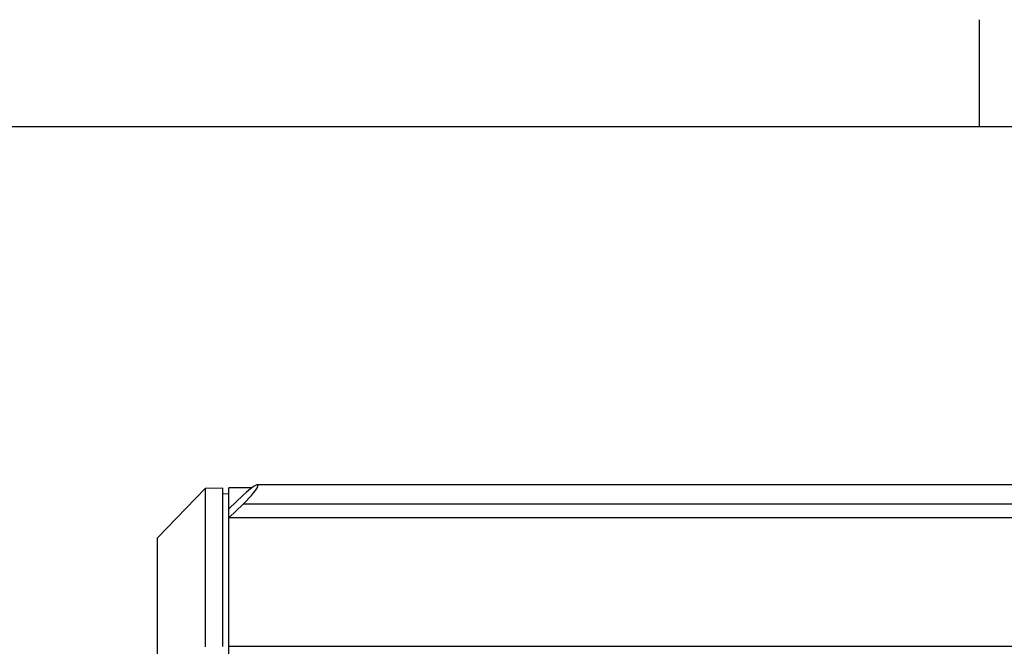
# Model space of a CAD drawing. Extents: x 0 to 414, y 0 to 297.
# Drawn here: x 176 to 231, y 262 to 297 of the extents above; entities that cross this region are included whole.
import ezdxf

# ---------------------------------------------------------------- set-up
doc = ezdxf.new("R2010")
doc.units = 0
doc.layers.get('0').update_dxf_attribs({"linetype": 'CONTINUOUS'})
doc.layers.add('KONTUR', color=7, linetype='CONTINUOUS')

msp = doc.modelspace()

# ---------------------------------------------------------------- linework, layer by layer
at = {"color": 7, "linetype": 'CONTINUOUS'}
for p, q in [((186.5876, 270.7145), (183.9214, 267.9535)), ((187.588, 270.7319), (186.5876, 270.7145)), ((186.5876, 270.7145), (186.5876, 261.8437)), ((187.588, 261.856), (187.588, 270.7319)), ((189.2146, 270.761), (187.9214, 270.761)), ((187.9214, 269.5775), (187.9214, 270.761)), ((260.3272, 270.9208), (189.5155, 270.9208)), ((187.9214, 270.4044), (187.588, 270.4102)), ((188.7214, 270.3399), (187.9214, 269.5775)), ((187.9214, 269.0727), (188.7214, 269.8351)), ((187.9214, 269.0727), (187.9214, 269.5775)), ((261.9214, 269.0727), (187.9214, 269.0727)), ((187.9214, 261.8766), (187.9214, 269.0727)), ((183.9214, 259.8914), (183.9214, 267.9535)), ((187.9214, 242.7847), (187.9214, 261.8766))]:
    msp.add_line(p, q, dxfattribs=at)
at = {"color": 8, "linetype": 'CONTINUOUS'}
for p, q in [((261.1214, 269.8351), (188.7214, 269.8351)), ((187.9214, 261.8766), (261.9214, 261.8766))]:
    msp.add_line(p, q, dxfattribs=at)
at = {"color": 7, "linetype": 'CONTINUOUS'}
msp.add_ellipse((188.7214, 270.0875), major_axis=(0.8235, 0.8235), ratio=0.1550941, start_param=4.5585208, end_param=7.7001134, dxfattribs=at)
at = {"layer": 'KONTUR', "linetype": 'CONTINUOUS'}
for p, q in [((230, 291), (230, 297)), ((414, 291), (20, 291))]:
    msp.add_line(p, q, dxfattribs=at)

doc.saveas('drawing.dxf')
